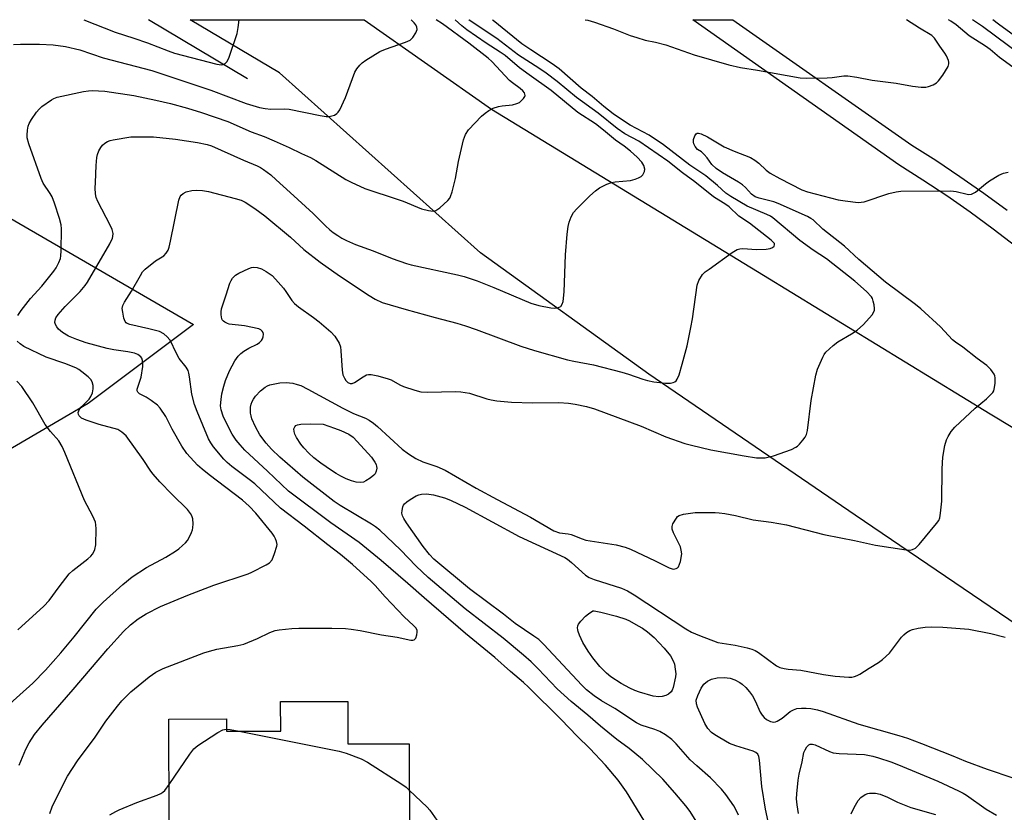
# Model space of a CAD drawing. Units: inches. Extents: x 1243763 to 1249763, y 493456 to 497456.
# Drawn here: x 1245561 to 1245849, y 497224 to 497456 of the extents above; entities that cross this region are included whole.
import ezdxf

# ---------------------------------------------------------------- set-up
doc = ezdxf.new("R2010")
doc.units = ezdxf.units.IN
doc.header["$MEASUREMENT"] = 0
for name, color, linetype in [('BLDG-Footprint', 5, 'Continuous'), ('HYDRO-Canal', 164, 'Continuous'), ('NTRL-Pasture Land', 2, 'Continuous'), ('TRANS-Road', 130, 'Continuous'), ('TRANS-Street Sidewalk', 7, 'Continuous'), ('Undefined', 1, 'Continuous')]:
    doc.layers.add(name, color=color, linetype=linetype)

msp = doc.modelspace()

# ---------------------------------------------------------------- linework, layer by layer
at = {"layer": 'BLDG-Footprint', "elevation": 316.71}
msp.add_lwpolyline([(1245657.24, 497256.7), (1245657.28, 497244.26), (1245675.17, 497244.31), (1245675.33, 497188.78), (1245688.33, 497190.09), (1245688.4, 497164.07), (1245664.43, 497164), (1245664.43, 497166.38), (1245664.37, 497186.35), (1245630.14, 497186.25), (1245630.2, 497166.21), (1245606.08, 497166.14), (1245606, 497191.86), (1245614.08, 497191.89), (1245614.06, 497198.25), (1245615.05, 497198.25), (1245614.98, 497221.13), (1245605.03, 497221.1), (1245604.94, 497251.51), (1245621.81, 497251.56), (1245621.82, 497247.96), (1245637.61, 497248.01), (1245637.59, 497256.64)], close=True, dxfattribs=at)
at = {"layer": 'HYDRO-Canal'}
msp.add_line((1245627.89, 497438.68), (1245599.01, 497456.01), dxfattribs=at)
at = {"layer": 'NTRL-Pasture Land'}
msp.add_lwpolyline([(1245483.25, 497441.61), (1245612.16, 497366.93), (1245581.38, 497343.78), (1245492.97, 497292.04)], dxfattribs=at)
at = {"layer": 'TRANS-Road'}
msp.add_lwpolyline([(1246106.77, 497188.59), (1246105.36, 497185.08), (1246091.8, 497151.33), (1246084.87, 497134.07), (1246083.64, 497131.02), (1246027.72, 497167.11), (1245946.06, 497217.59), (1245866.24, 497269.95), (1245805.48, 497311.14), (1245745.25, 497352.34), (1245696.02, 497387.83), (1245637.3, 497440.43), (1245611.14, 497456.01), (1245662.01, 497456.01), (1245699.2, 497429.88), (1245778.73, 497381.31), (1245844.93, 497340.8), (1245882.73, 497317.99), (1246001.04, 497246.61), (1246048.79, 497218.61), (1246076, 497203.86), (1246079.94, 497201.41), (1246091.03, 497195.71), (1246092.55, 497194.93)], close=True, dxfattribs=at)
at = {"layer": 'TRANS-Street Sidewalk'}
msp.add_lwpolyline([(1245852.42, 497389.7), (1245845.82, 497394.8), (1245839.1, 497399.74), (1245832.26, 497404.52), (1245825.32, 497409.14), (1245818.25, 497413.58), (1245758.02, 497456), (1245769.72, 497456), (1245822.06, 497419.31), (1245829.05, 497414.91), (1245836.14, 497410.2), (1245843.11, 497405.33), (1245849.96, 497400.29)], dxfattribs=at)
at = {"layer": 'Undefined'}
for points, elevation in [([(1245559.54, 497448.71), (1245561.57, 497448.88), (1245567.1, 497448.86), (1245571.16, 497448.62), (1245574.71, 497448.19), (1245578.95, 497447.23), (1245585.78, 497444.89), (1245599.92, 497441.18), (1245617.2, 497435.45), (1245627.54, 497431.5), (1245631.43, 497430.35), (1245633.08, 497430.07), (1245634.72, 497429.9), (1245638.73, 497429.94), (1245640.09, 497429.84), (1245649.2, 497427.97), (1245650.93, 497427.73), (1245651.78, 497427.72), (1245652.6, 497427.87), (1245653.39, 497428.14), (1245654.07, 497428.54), (1245654.42, 497428.94), (1245654.86, 497429.64), (1245656.56, 497433.28), (1245659.32, 497440.7), (1245659.87, 497441.66), (1245660.72, 497442.69), (1245661.47, 497443.4), (1245662.51, 497444.19), (1245666.58, 497446.68), (1245668.2, 497447.35), (1245674.12, 497449.4), (1245675.42, 497450.03), (1245676.21, 497450.79), (1245677.15, 497452.16), (1245677.53, 497453.1), (1245677.44, 497453.79), (1245677.08, 497454.46), (1245676.6, 497455.12), (1245675.76, 497456.01)], 306), ([(1245560.75, 497369.57), (1245561.76, 497371), (1245564.47, 497374.51), (1245567.85, 497378.13), (1245571.35, 497382.48), (1245571.99, 497383.47), (1245572.79, 497385.07), (1245573.22, 497386.17), (1245573.39, 497387.01), (1245573.47, 497388.46), (1245573.52, 497394.88), (1245573.42, 497396.01), (1245572.96, 497397.88), (1245571.55, 497402.41), (1245570.85, 497404.21), (1245570.29, 497405.17), (1245568.21, 497408.23), (1245567.57, 497409.54), (1245563.97, 497419.72), (1245563.52, 497421.44), (1245563.5, 497422.29), (1245563.63, 497423.71), (1245563.83, 497424.84), (1245564.09, 497425.63), (1245564.8, 497426.85), (1245566.27, 497428.95), (1245567, 497429.82), (1245567.81, 497430.61), (1245570.61, 497432.58), (1245571.35, 497432.99), (1245572.31, 497433.36), (1245580.03, 497435), (1245581.42, 497435.21), (1245582.53, 497435.29), (1245586.19, 497435.15), (1245594.66, 497433.81), (1245601.16, 497432.53), (1245605.46, 497431.52), (1245610.37, 497430.14), (1245614.47, 497428.9), (1245622.18, 497426.28), (1245629.01, 497423.27), (1245632.82, 497421.82), (1245635.75, 497420.6), (1245640.09, 497418.64), (1245643.66, 497416.85), (1245646.36, 497415.69), (1245647.84, 497414.85), (1245656.62, 497409.31), (1245658.2, 497408.51), (1245662.25, 497406.67), (1245663.92, 497406.03), (1245670.2, 497404.03), (1245673.38, 497402.94), (1245678.74, 497400.7), (1245680.77, 497400.21), (1245682.21, 497400.05), (1245682.99, 497400.2), (1245684.13, 497400.99), (1245686.48, 497403.15), (1245687, 497403.82), (1245687.25, 497404.32), (1245687.71, 497405.68), (1245688.75, 497409.62), (1245689.62, 497414.55), (1245691.04, 497420.89), (1245691.63, 497422.45), (1245692.48, 497423.81), (1245696.28, 497427.82), (1245697.33, 497428.73), (1245698.43, 497429.49), (1245699.69, 497430.11), (1245701.3, 497430.65), (1245702.3, 497430.81), (1245705.39, 497431.1), (1245706.66, 497431.46), (1245707.37, 497431.83), (1245708.03, 497432.37), (1245708.62, 497432.97), (1245709.01, 497433.6), (1245709.07, 497433.82), (1245709.01, 497434.24), (1245708.82, 497434.66), (1245708.38, 497435.24), (1245707.65, 497435.88), (1245705.35, 497437.52), (1245704.44, 497438.27), (1245699.29, 497443.8), (1245698.25, 497444.79), (1245692.62, 497449.17), (1245684.92, 497454.79), (1245683.05, 497456)], 308), ([(1245561.16, 497238.05), (1245563.13, 497242.72), (1245564.08, 497244.56), (1245565.7, 497247.02), (1245567.92, 497249.79), (1245576.98, 497260.21), (1245587.14, 497272.11), (1245591.64, 497277.17), (1245593.68, 497279.13), (1245595.92, 497280.81), (1245598.35, 497282.33), (1245602.53, 497284.47), (1245610.52, 497287.76), (1245618.11, 497290.71), (1245628.12, 497294), (1245629.19, 497294.47), (1245633.41, 497296.6), (1245634.37, 497297.24), (1245635.08, 497298.1), (1245635.84, 497299.91), (1245636.49, 497302.07), (1245636.54, 497302.61), (1245636.4, 497303.43), (1245636.12, 497304.24), (1245635.73, 497305.01), (1245635.1, 497305.9), (1245630.39, 497311.71), (1245628.42, 497313.77), (1245626.46, 497315.51), (1245616.68, 497322.9), (1245614.63, 497324.57), (1245613.29, 497325.81), (1245610.23, 497329.21), (1245608.73, 497331.32), (1245605.95, 497336.27), (1245604.06, 497339.98), (1245602.39, 497342.44), (1245601.59, 497343.28), (1245599.75, 497344.69), (1245598.3, 497345.66), (1245596.39, 497346.67), (1245595.86, 497347.14), (1245595.7, 497347.52), (1245595.72, 497347.95), (1245596.88, 497351.49), (1245597.33, 497354.66), (1245597.37, 497355.53), (1245597.27, 497356.34), (1245597.02, 497357.07), (1245596.73, 497357.49), (1245595.86, 497358.14), (1245594.86, 497358.52), (1245592.99, 497358.92), (1245588.86, 497359.45), (1245586.88, 497359.84), (1245580.78, 497361.56), (1245578.04, 497362.53), (1245575.62, 497363.52), (1245573.84, 497364.59), (1245572.72, 497365.53), (1245572.19, 497366.21), (1245571.78, 497366.93), (1245571.64, 497367.44), (1245571.69, 497368.16), (1245571.95, 497368.87), (1245572.56, 497369.79), (1245574.6, 497372.14), (1245578.97, 497376.54), (1245580.49, 497378.31), (1245581.19, 497379.24), (1245587.73, 497390.51), (1245588.47, 497392.1), (1245588.59, 497392.66), (1245588.63, 497393.51), (1245588.4, 497394.63), (1245587.78, 497395.96), (1245584.2, 497402.82), (1245583.7, 497404.07), (1245583.51, 497405.07), (1245583.43, 497406.73), (1245583.45, 497408.44), (1245583.66, 497413.41), (1245583.85, 497415.74), (1245584.05, 497416.58), (1245584.5, 497417.66), (1245585.06, 497418.68), (1245585.57, 497419.36), (1245586.25, 497419.91), (1245587.01, 497420.35), (1245587.83, 497420.7), (1245588.65, 497420.92), (1245593.78, 497421.75), (1245596.69, 497421.81), (1245600.48, 497421.72), (1245606.84, 497421.06), (1245613.28, 497420.15), (1245616.1, 497419.54), (1245617.36, 497419.16), (1245626.79, 497414.94), (1245630.78, 497413.27), (1245631.67, 497412.81), (1245632.6, 497412.2), (1245634.71, 497410.61), (1245636.32, 497409.22), (1245640.35, 497405.44), (1245647.11, 497399.3), (1245650.67, 497395.77), (1245651.99, 497394.56), (1245652.91, 497393.82), (1245654.3, 497392.88), (1245655.5, 497392.16), (1245656.81, 497391.5), (1245659.5, 497390.33), (1245664.64, 497388.43), (1245670.18, 497386.22), (1245674.38, 497384.7), (1245675.77, 497384.33), (1245689.26, 497381.41), (1245691.25, 497380.9), (1245695.03, 497379.64), (1245699.86, 497377.76), (1245710.69, 497373.13), (1245713.08, 497372.46), (1245716.54, 497371.8), (1245717.69, 497371.66), (1245718.52, 497371.73), (1245719.03, 497371.92), (1245719.47, 497372.2), (1245719.9, 497372.83), (1245720.12, 497373.62), (1245720.48, 497376.48), (1245720.89, 497387.25), (1245721.32, 497393.34), (1245721.63, 497395.51), (1245721.91, 497396.78), (1245722.51, 497398.38), (1245723.17, 497399.63), (1245724.13, 497400.75), (1245727.93, 497404.51), (1245729.65, 497406.02), (1245730.81, 497406.85), (1245732.91, 497407.89), (1245734.27, 497408.4), (1245735.41, 497408.6), (1245739.8, 497409.03), (1245741.17, 497409.37), (1245742.23, 497409.74), (1245742.94, 497410.14), (1245743.47, 497410.7), (1245743.96, 497411.6), (1245744.07, 497412.34), (1245743.78, 497413.41), (1245743.18, 497414.36), (1245741.78, 497415.81), (1245739.86, 497417.58), (1245737.97, 497419.04), (1245735.46, 497420.75), (1245731.94, 497423.67), (1245729.58, 497425.52), (1245724.44, 497428.92), (1245716.64, 497435.28), (1245710.2, 497439.88), (1245707.4, 497441.97), (1245703.19, 497445.53), (1245701.76, 497446.56), (1245697.67, 497449.1), (1245691.99, 497453.02), (1245690.52, 497454.22), (1245688.63, 497456)], 310), ([(1245570.16, 497223.93), (1245570.86, 497225.84), (1245573.42, 497231.24), (1245575.36, 497234.8), (1245578.28, 497239.32), (1245583.35, 497246.26), (1245586.51, 497250.97), (1245589.88, 497255.35), (1245591.19, 497256.9), (1245593.87, 497259.54), (1245599.15, 497263.9), (1245601.14, 497265.2), (1245603.23, 497266.29), (1245615.16, 497270.87), (1245616.79, 497271.39), (1245618.97, 497271.96), (1245625.12, 497273.04), (1245626.85, 497273.45), (1245630.88, 497275.08), (1245634.44, 497276.87), (1245636.05, 497277.42), (1245637.16, 497277.65), (1245640.89, 497278), (1245642.94, 497278.09), (1245652.54, 497278.14), (1245656.53, 497278), (1245658.24, 497277.86), (1245660.87, 497277.44), (1245667.09, 497276.16), (1245671.65, 497275.44), (1245675.68, 497274.58), (1245676.21, 497274.57), (1245676.65, 497274.69), (1245677.07, 497275.19), (1245677.42, 497276.17), (1245677.53, 497276.95), (1245677.5, 497277.45), (1245677.16, 497278.12), (1245676.41, 497278.93), (1245673.66, 497281.43), (1245668.11, 497287.27), (1245665.21, 497290.58), (1245664.07, 497291.73), (1245658.6, 497296.72), (1245655.08, 497299.65), (1245651.4, 497302.48), (1245644.52, 497307.98), (1245637.58, 497313.17), (1245630.04, 497320.28), (1245628.45, 497321.58), (1245623.33, 497325.42), (1245622.01, 497326.51), (1245621.02, 497327.56), (1245618.01, 497331.14), (1245617.16, 497332.27), (1245616.52, 497333.45), (1245613.24, 497341.45), (1245612.46, 497343.54), (1245611.69, 497346.53), (1245611.01, 497351.59), (1245610.79, 497352.7), (1245610.54, 497353.49), (1245610.03, 497354.38), (1245607.97, 497357), (1245606.9, 497358.97), (1245605.65, 497361.72), (1245605.2, 497362.41), (1245604.48, 497363.28), (1245603.45, 497364.21), (1245602.17, 497364.83), (1245599.11, 497365.67), (1245593.54, 497366.86), (1245592.76, 497367.18), (1245592.46, 497367.42), (1245592.19, 497367.77), (1245591.81, 497368.79), (1245591.45, 497370.49), (1245591.33, 497371.61), (1245591.44, 497372.41), (1245591.93, 497373.44), (1245593.97, 497376.62), (1245596.61, 497381.26), (1245597.25, 497382.25), (1245598.04, 497383.1), (1245600.99, 497385.5), (1245603.43, 497387.01), (1245604.15, 497387.77), (1245604.7, 497388.67), (1245604.99, 497389.5), (1245605.4, 497391.24), (1245607.81, 497403.25), (1245608.21, 497404.31), (1245608.51, 497404.71), (1245609.08, 497405.21), (1245610.02, 497405.68), (1245611.66, 497406.05), (1245613.06, 497406.21), (1245614.81, 497406.11), (1245616.56, 497405.76), (1245624.36, 497403.78), (1245626.04, 497403.27), (1245627.27, 497402.69), (1245630.09, 497400.81), (1245632.94, 497398.71), (1245640.45, 497392.41), (1245644.39, 497388.83), (1245649.19, 497385.14), (1245654.76, 497381.11), (1245663.45, 497375.42), (1245665.22, 497374.34), (1245667.32, 497373.36), (1245674.32, 497371.27), (1245682.76, 497368.92), (1245689.08, 497367.29), (1245691.59, 497366.54), (1245694.79, 497365.41), (1245707.82, 497360.52), (1245711.79, 497359.28), (1245721.46, 497356.59), (1245723.26, 497356.18), (1245729.04, 497355.1), (1245737.3, 497352.96), (1245739.26, 497352.39), (1245743.46, 497350.92), (1245744.84, 497350.51), (1245746.7, 497350.18), (1245750.11, 497349.76), (1245751.53, 497349.74), (1245752.31, 497349.93), (1245752.78, 497350.15), (1245753.18, 497350.45), (1245753.5, 497350.88), (1245754.04, 497352.19), (1245754.99, 497355.28), (1245756.37, 497360.68), (1245757.52, 497365.97), (1245757.98, 497368.52), (1245759.36, 497378.43), (1245759.84, 497379.78), (1245760.89, 497381.48), (1245761.68, 497382.27), (1245762.8, 497383.12), (1245769.54, 497387.97), (1245771, 497388.83), (1245771.81, 497389.05), (1245772.65, 497389.12), (1245776.67, 497388.85), (1245779.52, 497388.93), (1245780.7, 497389.14), (1245781.36, 497389.38), (1245781.84, 497389.82), (1245781.97, 497390.2), (1245781.89, 497390.55), (1245781.68, 497390.9), (1245780.99, 497391.6), (1245774.58, 497396.5), (1245771.53, 497398.6), (1245768.64, 497401.34), (1245767.68, 497402.02), (1245764.07, 497404.19), (1245758.68, 497408.64), (1245755.05, 497411.23), (1245750.8, 497414.6), (1245742.25, 497420.46), (1245738.16, 497422.68), (1245735.91, 497424.16), (1245730.35, 497428.69), (1245724.05, 497433.28), (1245718.45, 497437.91), (1245715.19, 497440.36), (1245713.1, 497441.83), (1245707.08, 497445.61), (1245700.75, 497450.51), (1245692.71, 497455.86), (1245692.56, 497456)], 312), ([(1245852.66, 497441.31), (1245847.64, 497444.94), (1245844.97, 497447.25), (1245843.58, 497448.23), (1245838.86, 497451.26), (1245835.04, 497454.46), (1245833.46, 497455.59), (1245832.76, 497455.99)], 316), ([(1245857.92, 497442.68), (1245842.67, 497454.04), (1245839.81, 497455.99)], 318), ([(1245853.18, 497450.5), (1245847.43, 497454.72), (1245845.76, 497455.99)], 320), ([(1245759.04, 497221.67), (1245757.3, 497224.48), (1245756.03, 497226.19), (1245752.85, 497229.99), (1245749.31, 497233.96), (1245743.37, 497239.67), (1245739.43, 497242.94), (1245735.88, 497245.54), (1245734.28, 497246.81), (1245731.11, 497249.46), (1245727.42, 497252.72), (1245722.54, 497256.72), (1245718.46, 497260.39), (1245712.84, 497266.24), (1245710.78, 497268.27), (1245708.6, 497270.26), (1245702.66, 497275.2), (1245691.57, 497283.73), (1245680.73, 497292.89), (1245677.22, 497296.2), (1245672.66, 497301.03), (1245666.6, 497306.78), (1245665.32, 497307.76), (1245664.19, 497308.51), (1245655.02, 497313.98), (1245653.2, 497315.19), (1245644.1, 497322.24), (1245637.37, 497328.08), (1245634.94, 497330.49), (1245633.42, 497332.17), (1245631.56, 497334.67), (1245630.28, 497336.99), (1245629.23, 497339.33), (1245628.97, 497340.15), (1245628.81, 497341), (1245628.75, 497341.85), (1245628.83, 497342.72), (1245629.03, 497343.59), (1245629.32, 497344.39), (1245629.69, 497345.1), (1245630.3, 497345.99), (1245631.73, 497347.46), (1245633.08, 497348.57), (1245633.73, 497348.94), (1245634.47, 497349.23), (1245637.34, 497349.86), (1245639.26, 497349.96), (1245641.13, 497349.73), (1245642.47, 497349.39), (1245643.52, 497349.02), (1245645.59, 497348.03), (1245655.76, 497342.39), (1245658.94, 497340.84), (1245662.41, 497339.48), (1245663.52, 497338.91), (1245664.73, 497338.05), (1245665.87, 497337.1), (1245673.07, 497330.45), (1245674.92, 497329.11), (1245677.08, 497327.74), (1245679.17, 497326.74), (1245683.25, 497325.39), (1245685.64, 497324.34), (1245694.72, 497319.09), (1245700.86, 497315.69), (1245710.64, 497310.58), (1245717.47, 497306.59), (1245719.1, 497306), (1245721.67, 497305.65), (1245722.55, 497305.45), (1245725.72, 497304.2), (1245726.81, 497303.85), (1245735.62, 497302.47), (1245738.27, 497301.83), (1245739.87, 497301.18), (1245747.04, 497297.81), (1245751.12, 497295.73), (1245752, 497295.42), (1245752.45, 497295.39), (1245753.15, 497295.53), (1245753.55, 497295.75), (1245753.88, 497296.08), (1245754.2, 497296.8), (1245754.42, 497297.62), (1245754.8, 497299.89), (1245754.7, 497300.93), (1245754.41, 497301.93), (1245752.46, 497305.95), (1245752.05, 497307.01), (1245752, 497307.8), (1245752.25, 497308.58), (1245753.25, 497310.32), (1245753.61, 497310.73), (1245754.04, 497311.03), (1245755.35, 497311.41), (1245758.76, 497311.89), (1245764.62, 497311.92), (1245765.78, 497311.84), (1245767.46, 497311.59), (1245770.53, 497311.03), (1245775.71, 497309.79), (1245780.91, 497309.08), (1245785.47, 497308.36), (1245796.39, 497305.53), (1245801.28, 497304.51), (1245805.27, 497303.79), (1245811.43, 497302.37), (1245820.38, 497301), (1245821.53, 497300.96), (1245822.25, 497301.1), (1245823.15, 497301.54), (1245824.16, 497302.56), (1245829.27, 497308.67), (1245829.93, 497309.62), (1245830.23, 497310.35), (1245830.48, 497311.76), (1245830.82, 497315.22), (1245830.93, 497324.73), (1245831.09, 497328.08), (1245831.67, 497331.5), (1245832.16, 497333.14), (1245832.69, 497334.15), (1245833.59, 497335.61), (1245834.66, 497336.92), (1245840.6, 497342.39), (1245843.92, 497345.19), (1245844.96, 497346.19), (1245845.7, 497347.03), (1245845.98, 497347.49), (1245846.16, 497347.99), (1245846.39, 497349.64), (1245846.41, 497351.31), (1245846.31, 497351.84), (1245846.1, 497352.34), (1245845.13, 497353.73), (1245844.03, 497354.88), (1245841.12, 497356.96), (1245837.01, 497360.22), (1245834.8, 497361.7), (1245833.96, 497362.37), (1245830.4, 497366.23), (1245824.74, 497371.44), (1245823.17, 497372.7), (1245814.36, 497379.25), (1245806.53, 497385.87), (1245802.35, 497389.79), (1245796.09, 497394.81), (1245793.24, 497397.45), (1245792.58, 497397.89), (1245791.54, 497398.43), (1245783.04, 497402.3), (1245781.7, 497402.78), (1245777.41, 497403.8), (1245776.25, 497404.23), (1245775.2, 497404.99), (1245773.43, 497406.96), (1245772.58, 497407.74), (1245771.37, 497408.53), (1245766.69, 497411.26), (1245764.86, 497412.52), (1245763.58, 497413.72), (1245762.22, 497415.61), (1245761.35, 497416.64), (1245760.56, 497417.35), (1245759.44, 497418.1), (1245758.7, 497418.94), (1245758.32, 497419.68), (1245758.22, 497420.2), (1245758.29, 497421.03), (1245758.6, 497422.08), (1245759.01, 497422.67), (1245759.36, 497422.84), (1245759.76, 497422.87), (1245760.52, 497422.66), (1245762.32, 497421.72), (1245767.23, 497418.84), (1245770.16, 497417.56), (1245774.87, 497415.69), (1245776.17, 497414.95), (1245777.39, 497414.1), (1245779.46, 497412.06), (1245780.63, 497411.18), (1245783.44, 497409.62), (1245789.92, 497406.26), (1245791.58, 497405.72), (1245800.5, 497403.38), (1245802.54, 497403.05), (1245806.36, 497402.61), (1245807.24, 497402.62), (1245808.09, 497402.79), (1245815.36, 497405.17), (1245817.49, 497405.71), (1245818.89, 497405.91), (1245833.49, 497405.95), (1245835.04, 497405.77), (1245838.21, 497405), (1245838.73, 497404.95), (1245839.46, 497405.02), (1245839.93, 497405.15), (1245840.65, 497405.56), (1245843.55, 497408.01), (1245844.72, 497408.89), (1245847.52, 497410.55), (1245848.85, 497411.12), (1245850.25, 497411.39)], 316), ([(1245556.61, 497254.31), (1245565.19, 497262.05), (1245568.92, 497265.86), (1245573.34, 497270.91), (1245577.3, 497275.6), (1245583.68, 497283.62), (1245585.69, 497285.74), (1245591.44, 497290.9), (1245594.23, 497293.1), (1245598.4, 497295.85), (1245604.05, 497298.91), (1245606.83, 497300.64), (1245607.81, 497301.33), (1245608.94, 497302.28), (1245609.79, 497303.09), (1245610.34, 497303.77), (1245610.92, 497304.77), (1245611.55, 497306.09), (1245611.84, 497306.9), (1245611.96, 497307.46), (1245612.01, 497308.64), (1245611.9, 497310.12), (1245611.67, 497310.94), (1245611.29, 497311.67), (1245610.42, 497312.79), (1245605.88, 497317.17), (1245602.28, 497320.94), (1245600.36, 497323.09), (1245599.67, 497324.01), (1245597.45, 497327.44), (1245592.44, 497334.31), (1245591.19, 497335.46), (1245590, 497336.18), (1245584.61, 497337.69), (1245580.73, 497338.97), (1245579.4, 497339.55), (1245578.98, 497339.86), (1245578.68, 497340.22), (1245578.49, 497340.63), (1245578.47, 497341.12), (1245578.6, 497341.63), (1245578.84, 497342.1), (1245579.53, 497342.95), (1245581.65, 497345.07), (1245582.15, 497345.83), (1245582.62, 497346.92), (1245582.85, 497348.04), (1245582.8, 497349.09), (1245582.54, 497350.1), (1245582.12, 497350.77), (1245581.31, 497351.56), (1245579.53, 497353.04), (1245578.61, 497353.72), (1245577.74, 497354.21), (1245574.5, 497355.5), (1245569.11, 497357.34), (1245562.51, 497360.51), (1245561.44, 497361.26), (1245560.65, 497362.02)], 308), ([(1245560.81, 497277.61), (1245568.44, 497284.54), (1245569.96, 497286.21), (1245572.9, 497290.23), (1245575.83, 497294.02), (1245576.89, 497294.99), (1245581.26, 497298.37), (1245582.13, 497299.15), (1245582.63, 497299.75), (1245583.03, 497300.43), (1245583.33, 497301.16), (1245583.63, 497302.5), (1245583.71, 497307.17), (1245583.62, 497308.32), (1245583.45, 497309.07), (1245582.73, 497310.83), (1245580.32, 497315.48), (1245574.57, 497329.45), (1245573.73, 497331.27), (1245572.76, 497332.85), (1245570.37, 497335.59), (1245568.78, 497337.67), (1245565.17, 497344), (1245561.96, 497348.81), (1245560.55, 497350.28)], 306), ([(1245771.38, 497223.4), (1245770.85, 497224.71), (1245770.02, 497226.17), (1245767.67, 497229.47), (1245766.4, 497231.04), (1245763.24, 497234.39), (1245759.19, 497237.89), (1245757.32, 497239.62), (1245753.21, 497244.32), (1245751.96, 497245.61), (1245750.12, 497246.96), (1245748.41, 497247.88), (1245746.92, 497248.48), (1245742.99, 497249.77), (1245741.57, 497250.44), (1245735.25, 497254.6), (1245731.36, 497256.86), (1245729.25, 497258.33), (1245727.03, 497260.13), (1245725.59, 497261.48), (1245714.5, 497273.33), (1245713.02, 497274.77), (1245711.64, 497275.82), (1245706.13, 497279.45), (1245702.69, 497282.23), (1245692.82, 497289.65), (1245682.42, 497298.27), (1245681.12, 497299.68), (1245679.28, 497302.01), (1245674.39, 497308.94), (1245673.6, 497310.2), (1245673.21, 497310.97), (1245673.02, 497311.76), (1245673.07, 497312.54), (1245673.32, 497313.58), (1245673.52, 497314.06), (1245673.83, 497314.5), (1245674.45, 497315.08), (1245675.41, 497315.77), (1245677.16, 497316.84), (1245677.96, 497317.13), (1245678.8, 497317.29), (1245680.24, 497317.34), (1245682.28, 497317.05), (1245685.45, 497316.21), (1245687.26, 497315.52), (1245691.49, 497313.46), (1245707.28, 497304.94), (1245720.64, 497298.82), (1245721.47, 497298.27), (1245722.62, 497297.33), (1245726.65, 497293.64), (1245727.79, 497292.89), (1245729.25, 497292.31), (1245737.18, 497289.78), (1245738.95, 497289), (1245740.88, 497287.83), (1245756.02, 497277.92), (1245757.72, 497276.93), (1245759.97, 497275.95), (1245765.39, 497273.96), (1245766.59, 497273.69), (1245770.41, 497273.15), (1245773.92, 497272.4), (1245775.29, 497271.99), (1245776.26, 497271.57), (1245777.21, 497271.02), (1245782.51, 497267.13), (1245783.49, 497266.65), (1245784.8, 497266.28), (1245785.89, 497266.12), (1245789.58, 497265.81), (1245796.29, 497264.57), (1245799.62, 497264.06), (1245803.7, 497263.78), (1245804.56, 497263.81), (1245805.33, 497263.97), (1245806.07, 497264.24), (1245806.85, 497264.66), (1245809.59, 497266.46), (1245812.35, 497268.08), (1245813.53, 497268.97), (1245815.5, 497270.8), (1245819.09, 497275.51), (1245819.68, 497276.17), (1245820.55, 497276.87), (1245821.5, 497277.45), (1245822.28, 497277.76), (1245823.95, 497278.13), (1245825.93, 497278.43), (1245827.68, 497278.48), (1245831.17, 497278.41), (1245838.7, 497277.86), (1245845.12, 497276.58), (1245849.34, 497275.5)], 318), ([(1245780.33, 497220.18), (1245779.34, 497225.17), (1245778.26, 497231.85), (1245777.55, 497239.49), (1245777.31, 497240.56), (1245777.01, 497241.27), (1245776.46, 497241.78), (1245775.7, 497242.13), (1245770.65, 497243.74), (1245768.82, 497244.43), (1245765.92, 497246.01), (1245764.45, 497246.91), (1245763.52, 497247.58), (1245762.43, 497248.77), (1245761.59, 497250.21), (1245759.38, 497255.02), (1245759.09, 497256.03), (1245759.07, 497257.04), (1245759.5, 497258.42), (1245760.48, 497260.59), (1245761.29, 497261.74), (1245762.31, 497262.64), (1245763.5, 497263.25), (1245765.21, 497263.64), (1245767.24, 497263.67), (1245768.95, 497263.46), (1245770.29, 497262.98), (1245771.82, 497262.22), (1245772.52, 497261.74), (1245773.53, 497260.76), (1245774.65, 497259.48), (1245775.46, 497258.32), (1245776.27, 497256.82), (1245777.73, 497253.58), (1245778.29, 497252.65), (1245778.89, 497251.99), (1245779.56, 497251.42), (1245780.75, 497250.84), (1245781.74, 497250.63), (1245782.23, 497250.69), (1245782.72, 497250.88), (1245784.14, 497251.8), (1245786.5, 497253.74), (1245787.45, 497254.26), (1245788.46, 497254.61), (1245789.84, 497254.77), (1245791.22, 497254.76), (1245792.59, 497254.6), (1245794.47, 497254.23), (1245796.12, 497253.74), (1245806.57, 497250.09), (1245818.27, 497246.73), (1245820.78, 497245.93), (1245824.9, 497244.41), (1245834.09, 497240.78), (1245837.72, 497239.25), (1245844.04, 497236.86), (1245851.58, 497234.34)], 320), ([(1245605, 497232.4), (1245611.02, 497241.27), (1245612.28, 497242.87), (1245613.43, 497243.76), (1245619.26, 497247.57), (1245620.71, 497248.34), (1245621.21, 497248.51), (1245621.82, 497248.59)], 314), ([(1245621.82, 497248.59), (1245622.89, 497248.49), (1245625.49, 497247.97)], 314), ([(1245625.49, 497247.97), (1245654.74, 497242.13), (1245656.75, 497241.6), (1245661.17, 497239.89), (1245663.03, 497238.97), (1245673.02, 497232.48), (1245674.24, 497231.62), (1245675.21, 497230.77)], 314), ([(1245788.92, 497223.91), (1245788.53, 497226.49), (1245788.39, 497228.23), (1245788.46, 497229.67), (1245788.86, 497233.7), (1245789.16, 497235.39), (1245790.04, 497239.02), (1245790.54, 497241.74), (1245790.85, 497242.51), (1245791.41, 497243.45), (1245791.95, 497243.98), (1245792.32, 497244.16), (1245792.99, 497244.2), (1245793.79, 497243.99), (1245797.98, 497242.03), (1245799.06, 497241.69), (1245800.79, 497241.51), (1245808.25, 497241.13), (1245810.7, 497240.69), (1245812.36, 497240.23), (1245815.96, 497239.06), (1245818.18, 497238.19), (1245829.62, 497233.37), (1245835.71, 497230.53), (1245837.02, 497229.86), (1245838.01, 497229.24), (1245843.83, 497225.22), (1245846.76, 497223.46)], 322), ([(1245587.67, 497223.52), (1245589.39, 497224.53), (1245590.43, 497225.04), (1245595.59, 497227.15), (1245601.49, 497229.27), (1245602.58, 497229.74), (1245603.21, 497230.14), (1245603.74, 497230.65), (1245605, 497232.4)], 314), ([(1245804.33, 497223.83), (1245805.19, 497225.67), (1245806.38, 497227.72), (1245807.12, 497228.58), (1245808.46, 497229.45), (1245809.2, 497229.76), (1245809.73, 497229.88), (1245811.42, 497229.85), (1245812.82, 497229.55), (1245814.93, 497228.67), (1245817.91, 497227.26), (1245821.75, 497225.72), (1245828.99, 497223.65)], 324)]:
    msp.add_lwpolyline(points, dxfattribs=dict(at, elevation=elevation))
for points, elevation in [([(1245661, 497320.7), (1245659.63, 497320.84), (1245658.27, 497321.16), (1245656.73, 497321.79), (1245655.23, 497322.54), (1245653.83, 497323.34), (1245652.45, 497324.24), (1245649.37, 497326.37), (1245647.34, 497327.89), (1245645.81, 497329.3), (1245644.37, 497330.8), (1245643.53, 497331.94), (1245642.27, 497333.84), (1245641.77, 497334.85), (1245641.54, 497335.63), (1245641.48, 497336.38), (1245641.73, 497337.01), (1245642.06, 497337.33), (1245642.49, 497337.55), (1245643.53, 497337.75), (1245646.36, 497337.87), (1245650.04, 497337.77), (1245653.38, 497336.63), (1245655.22, 497335.88), (1245657.52, 497334.8), (1245658.78, 497333.94), (1245660.01, 497332.7), (1245664.2, 497328.1), (1245665.15, 497326.68), (1245665.5, 497325.93), (1245665.65, 497325.42), (1245665.67, 497324.87), (1245665.52, 497324.03), (1245665.19, 497323.26), (1245664.84, 497322.85), (1245663.73, 497321.96), (1245662.53, 497321.18), (1245661.78, 497320.83)], 318), ([(1245748.08, 497258.01), (1245746.47, 497258.25), (1245742.46, 497259.4), (1245741.13, 497259.87), (1245739.68, 497260.54), (1245737.11, 497261.97), (1245734.12, 497263.86), (1245732.79, 497264.99), (1245730.91, 497266.9), (1245728.8, 497269.43), (1245727.46, 497271.38), (1245725.94, 497273.91), (1245724.94, 497276.02), (1245724.54, 497277.1), (1245724.42, 497277.64), (1245724.4, 497278.2), (1245724.49, 497278.75), (1245724.69, 497279.25), (1245725.33, 497280.15), (1245726.72, 497281.62), (1245727.56, 497282.3), (1245728.88, 497283.17), (1245729.21, 497283.16), (1245731.2, 497282.81), (1245735.74, 497281.65), (1245738.5, 497280.71), (1245739.56, 497280.22), (1245742.1, 497278.83), (1245743.34, 497278.08), (1245744.82, 497277.06), (1245746.76, 497275.35), (1245749.71, 497272.26), (1245751.5, 497270.02), (1245752.43, 497268.33), (1245752.68, 497267.54), (1245752.93, 497266.15), (1245753.06, 497264.75), (1245753.01, 497263.89), (1245752.35, 497260.76), (1245752.04, 497259.98), (1245751.73, 497259.53), (1245750.92, 497258.82), (1245750.19, 497258.44), (1245749.12, 497258.12)], 320)]:
    msp.add_lwpolyline(points, close=True, dxfattribs=dict(at, elevation=elevation))
for points in [[(1245580.05, 497456.01, 304), (1245589.25, 497452.33, 304), (1245594.67, 497450.65, 304), (1245598.74, 497449.2, 304), (1245604.73, 497446.89, 304), (1245606.57, 497446.27, 304), (1245618.97, 497442.98, 304), (1245620.31, 497442.85, 304), (1245620.79, 497442.93, 304), (1245621.4, 497443.24, 304), (1245621.91, 497443.71, 304), (1245622.43, 497444.72, 304), (1245624.87, 497452, 304), (1245625.22, 497453.71, 304), (1245625.49, 497456.01, 304)], [(1245743.74, 497221.96, 314), (1245738.63, 497230.3, 314), (1245736.28, 497233.66, 314), (1245732.54, 497238.08, 314), (1245727.94, 497242.9, 314), (1245724.28, 497246.55, 314), (1245719.57, 497251.45, 314), (1245710.08, 497260.83, 314), (1245708.59, 497262.22, 314), (1245704.74, 497265.44, 314), (1245700.24, 497269.56, 314), (1245691.66, 497276.57, 314), (1245679.5, 497286.95, 314), (1245674.79, 497291.17, 314), (1245667.01, 497297.86, 314), (1245660.54, 497303.11, 314), (1245652.25, 497308.86, 314), (1245639.92, 497318.12, 314), (1245633.81, 497324.06, 314), (1245627.14, 497330.19, 314), (1245625.74, 497331.69, 314), (1245624.64, 497333.06, 314), (1245623.43, 497334.88, 314), (1245622.74, 497336.14, 314), (1245620.83, 497340.14, 314), (1245620.21, 497341.95, 314), (1245620.07, 497343.07, 314), (1245620.19, 497344.99, 314), (1245620.45, 497346.64, 314), (1245620.98, 497348.88, 314), (1245621.46, 497350.52, 314), (1245622.63, 497353.31, 314), (1245624.25, 497356.24, 314), (1245625.2, 497357.63, 314), (1245625.95, 497358.46, 314), (1245626.85, 497359.12, 314), (1245628.35, 497359.97, 314), (1245630.73, 497361.12, 314), (1245631.46, 497361.6, 314), (1245632.02, 497362.23, 314), (1245632.3, 497362.72, 314), (1245632.47, 497363.26, 314), (1245632.55, 497364.09, 314), (1245632.45, 497364.59, 314), (1245632.2, 497364.99, 314), (1245631.84, 497365.33, 314), (1245631.21, 497365.66, 314), (1245627.08, 497366.48, 314), (1245622.57, 497367.04, 314), (1245622.05, 497367.2, 314), (1245621.31, 497367.57, 314), (1245620.88, 497367.9, 314), (1245620.54, 497368.29, 314), (1245620.28, 497369, 314), (1245620.19, 497369.79, 314), (1245620.2, 497370.61, 314), (1245620.35, 497371.44, 314), (1245621.73, 497375.53, 314), (1245622.75, 497379.01, 314), (1245623.1, 497379.78, 314), (1245623.56, 497380.49, 314), (1245624.38, 497381.29, 314), (1245625.38, 497381.89, 314), (1245628.31, 497383.27, 314), (1245629.13, 497383.56, 314), (1245629.66, 497383.66, 314), (1245630.7, 497383.59, 314), (1245631.98, 497383.15, 314), (1245633.41, 497382.41, 314), (1245635.1, 497381.23, 314), (1245636.13, 497380.19, 314), (1245638.44, 497377.51, 314), (1245639.15, 497376.57, 314), (1245640.92, 497373.87, 314), (1245641.67, 497372.99, 314), (1245642.78, 497372.08, 314), (1245647.24, 497368.94, 314), (1245648.84, 497367.68, 314), (1245652.3, 497364.77, 314), (1245653.44, 497363.44, 314), (1245654.73, 497361.44, 314), (1245655.1, 497360.35, 314), (1245655.23, 497359.2, 314), (1245655.57, 497353.58, 314), (1245655.82, 497352.16, 314), (1245656.22, 497351.19, 314), (1245656.66, 497350.52, 314), (1245657.25, 497349.95, 314), (1245657.9, 497349.62, 314), (1245658.47, 497349.64, 314), (1245659.22, 497349.96, 314), (1245661.72, 497351.58, 314), (1245662.73, 497352.14, 314), (1245663.25, 497352.3, 314), (1245664.06, 497352.3, 314), (1245666.01, 497351.88, 314), (1245669.06, 497351.02, 314), (1245669.86, 497350.68, 314), (1245672.4, 497349.28, 314), (1245673.47, 497348.8, 314), (1245676.86, 497347.65, 314), (1245678.59, 497347.25, 314), (1245680.66, 497347.12, 314), (1245688.59, 497347.29, 314), (1245690.31, 497347.21, 314), (1245692.75, 497346.79, 314), (1245697.84, 497345.17, 314), (1245699.14, 497344.83, 314), (1245700.79, 497344.6, 314), (1245705.09, 497344.19, 314), (1245711.2, 497344, 314), (1245718.9, 497344.11, 314), (1245721.71, 497343.89, 314), (1245723.67, 497343.65, 314), (1245726.96, 497342.95, 314), (1245729.37, 497342.2, 314), (1245742.97, 497337.16, 314), (1245750.17, 497334.02, 314), (1245755.75, 497332.15, 314), (1245757.71, 497331.57, 314), (1245763.36, 497330.24, 314), (1245773.1, 497328.5, 314), (1245776.63, 497327.95, 314), (1245777.8, 497327.87, 314), (1245779.23, 497327.94, 314), (1245781.65, 497328.48, 314), (1245786.87, 497330.39, 314), (1245788.18, 497330.99, 314), (1245788.65, 497331.32, 314), (1245789.27, 497331.93, 314), (1245790.23, 497333.05, 314), (1245790.92, 497334, 314), (1245791.29, 497334.77, 314), (1245791.55, 497335.88, 314), (1245792.62, 497344.72, 314), (1245794.02, 497352.12, 314), (1245794.52, 497353.79, 314), (1245796.01, 497357.32, 314), (1245796.42, 497358.09, 314), (1245796.94, 497358.78, 314), (1245799.08, 497360.79, 314), (1245800.47, 497361.84, 314), (1245804.45, 497364.14, 314), (1245806.04, 497365.27, 314), (1245807.93, 497366.92, 314), (1245810.44, 497369.69, 314), (1245811, 497370.56, 314), (1245811.14, 497371.04, 314), (1245811.16, 497371.56, 314), (1245811.03, 497372.65, 314), (1245810.8, 497373.74, 314), (1245810.54, 497374.52, 314), (1245810.27, 497375, 314), (1245808.85, 497376.51, 314), (1245805.41, 497379.57, 314), (1245797.1, 497386.1, 314), (1245793.21, 497388.61, 314), (1245789.29, 497391.5, 314), (1245781.48, 497398.05, 314), (1245780.75, 497398.52, 314), (1245779.7, 497399.04, 314), (1245773.97, 497401.5, 314), (1245769.13, 497404.28, 314), (1245767.71, 497405.33, 314), (1245765.31, 497407.56, 314), (1245761.87, 497410.33, 314), (1245757.23, 497413.51, 314), (1245749.53, 497419.47, 314), (1245745.26, 497422.23, 314), (1245739.77, 497425.13, 314), (1245736.61, 497427.2, 314), (1245734.8, 497428.5, 314), (1245732.09, 497430.64, 314), (1245728.6, 497433.55, 314), (1245725.43, 497436.01, 314), (1245719.01, 497441.61, 314), (1245716.94, 497443.09, 314), (1245710.72, 497447.16, 314), (1245708.13, 497448.97, 314), (1245699.75, 497455.8, 314), (1245699.55, 497456, 314)], [(1245726.63, 497456, 314), (1245727.33, 497455.85, 314), (1245729.28, 497455.29, 314), (1245734.92, 497453.37, 314), (1245739.78, 497451.41, 314), (1245741.67, 497450.76, 314), (1245744.13, 497450.03, 314), (1245747.12, 497449.41, 314), (1245750.21, 497448.62, 314), (1245758.5, 497445.74, 314), (1245768.6, 497442.77, 314), (1245772, 497442.05, 314), (1245776.92, 497441.27, 314), (1245789.41, 497438.98, 314), (1245791.16, 497438.88, 314), (1245797.31, 497439.03, 314), (1245798.76, 497439.13, 314), (1245802.21, 497439.56, 314), (1245803.36, 497439.58, 314), (1245805.98, 497439.21, 314), (1245810.47, 497438.33, 314), (1245817.44, 497437.44, 314), (1245822.22, 497436.57, 314), (1245824.76, 497436.32, 314), (1245826.16, 497436.31, 314), (1245826.98, 497436.47, 314), (1245828.29, 497436.98, 314), (1245829.27, 497437.53, 314), (1245829.89, 497438.11, 314), (1245831.09, 497439.8, 314), (1245832.65, 497442.31, 314), (1245832.9, 497443.08, 314), (1245832.88, 497443.6, 314), (1245832.76, 497444.12, 314), (1245832.23, 497445.42, 314), (1245831.74, 497446.24, 314), (1245830.2, 497448.26, 314), (1245828.67, 497450.58, 314), (1245827.88, 497451.36, 314), (1245824.27, 497453.54, 314), (1245820.49, 497455.99, 314)], [(1245675.21, 497230.77, 314), (1245680.42, 497225.8, 314), (1245681.16, 497224.88, 314), (1245683.22, 497221.97, 314)]]:
    msp.add_polyline3d(points, dxfattribs=at)

doc.saveas('drawing.dxf')
